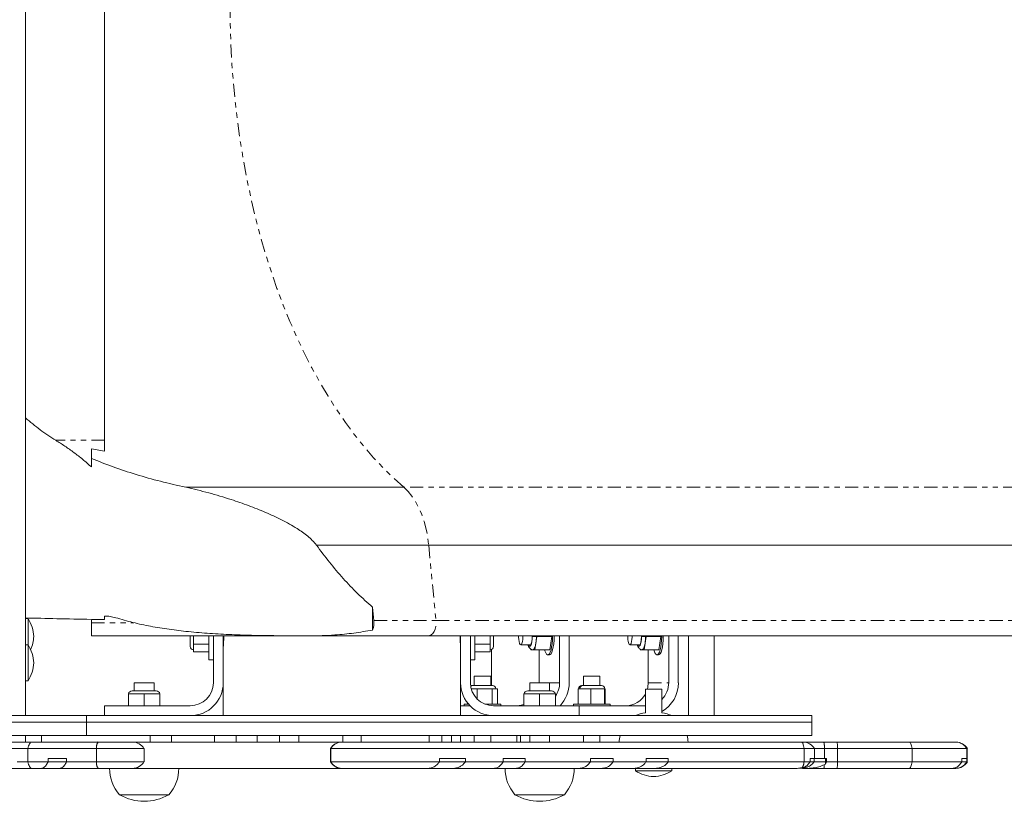
# Model space of a CAD drawing. Units: inches. Extents: x 273 to 593, y 460 to 691.
# Drawn here: x 405 to 424, y 560 to 575 of the extents above; entities that cross this region are included whole.
import ezdxf

# ---------------------------------------------------------------- set-up
doc = ezdxf.new("R2010")
doc.units = ezdxf.units.IN
doc.header["$MEASUREMENT"] = 0
doc.linetypes.add('PHANTOM', pattern=[0.5, 0.25, -0.05, 0.05, -0.05, 0.05, -0.05])
doc.layers.add('CONSTRUCTION', color=7, linetype='Continuous')

msp = doc.modelspace()

# ---------------------------------------------------------------- linework, layer by layer
at = {"layer": 'CONSTRUCTION', "linetype": 'Continuous', "lineweight": 15}
for p, q in [((405.168, 562.045), (405.168, 589.045)), ((406.668, 575.545), (406.668, 567.266)), ((406.668, 567.059), (406.668, 567.266)), ((406.418, 567.106), (406.418, 566.923)), ((406.668, 567.059), (406.418, 567.106)), ((406.418, 566.923), (406.418, 566.761)), ((408.208, 566.375), (412.343, 566.375)), ((410.684, 565.279), (412.814, 565.279)), ((412.814, 565.279), (428.932, 565.279)), ((411.75, 564.104), (411.774, 563.851)), ((411.75, 563.667), (411.75, 564.104)), ((405.215, 563.889), (405.168, 563.889)), ((405.215, 563.389), (405.215, 563.889)), ((406.418, 563.871), (406.418, 563.864)), ((406.418, 563.864), (406.43, 563.871)), ((406.418, 563.864), (406.418, 563.808)), ((406.43, 563.871), (406.668, 563.867)), ((406.668, 563.867), (406.668, 563.931)), ((405.215, 563.389), (405.168, 563.389)), ((405.215, 562.702), (405.215, 563.389)), ((406.419, 563.561), (409.92, 563.561)), ((408.292, 563.561), (408.292, 563.358)), ((408.354, 563.545), (408.354, 563.561)), ((408.354, 563.401), (408.354, 563.545)), ((408.354, 563.329), (408.354, 563.401)), ((408.354, 563.401), (408.646, 563.401)), ((408.646, 563.103), (408.646, 563.561)), ((408.731, 563.561), (408.731, 562.67)), ((408.918, 562.67), (408.918, 563.561)), ((408.918, 563.389), (408.921, 563.389)), ((410.195, 563.56), (412.747, 563.56)), ((410.637, 563.56), (412.808, 563.56)), ((412.747, 563.56), (428.865, 563.56)), ((412.808, 563.56), (428.926, 563.56)), ((413.416, 563.389), (413.418, 563.389)), ((413.418, 562.67), (413.418, 563.56)), ((413.606, 563.56), (413.606, 562.67)), ((413.691, 563.561), (413.691, 563.103)), ((413.982, 563.401), (413.691, 563.401)), ((413.982, 563.56), (413.982, 563.545)), ((413.982, 563.545), (413.982, 563.401)), ((413.982, 563.401), (413.982, 563.329)), ((414.044, 563.358), (414.044, 563.561)), ((414.559, 563.389), (414.739, 563.389)), ((414.829, 563.295), (414.847, 563.42)), ((414.847, 563.42), (414.866, 563.545)), ((414.856, 563.561), (414.856, 563.545)), ((414.866, 563.545), (414.864, 563.56)), ((414.866, 563.545), (415.147, 563.545)), ((415.11, 563.295), (415.147, 563.545)), ((415.147, 563.545), (415.145, 563.56)), ((415.162, 563.545), (415.162, 563.561)), ((415.193, 563.545), (415.193, 563.561)), ((415.297, 562.67), (415.297, 563.56)), ((415.478, 563.56), (415.478, 562.67)), ((416.63, 563.389), (416.809, 563.389)), ((416.899, 563.295), (416.918, 563.42)), ((416.918, 563.42), (416.936, 563.545)), ((416.926, 563.561), (416.926, 563.545)), ((416.936, 563.545), (416.934, 563.56)), ((416.936, 563.545), (417.218, 563.545)), ((417.18, 563.295), (417.218, 563.545)), ((417.218, 563.545), (417.216, 563.56)), ((417.233, 563.545), (417.233, 563.561)), ((417.263, 563.545), (417.263, 563.561)), ((417.367, 562.67), (417.367, 563.56)), ((417.548, 563.56), (417.548, 562.67)), ((417.743, 563.56), (417.743, 562.045)), ((418.226, 563.56), (418.226, 562.045)), ((408.354, 563.257), (408.354, 563.329)), ((408.354, 563.257), (408.646, 563.257)), ((413.982, 563.257), (413.691, 563.257)), ((413.982, 563.329), (413.982, 563.257)), ((414.008, 563.301), (414.008, 562.618)), ((414.752, 563.307), (414.754, 563.295)), ((414.754, 563.295), (414.791, 563.295)), ((414.791, 563.295), (414.829, 563.295)), ((414.829, 563.295), (415.11, 563.295)), ((414.909, 562.67), (414.909, 563.295)), ((415.072, 563.198), (415.103, 563.198)), ((416.823, 563.307), (416.824, 563.295)), ((416.824, 563.295), (416.862, 563.295)), ((416.862, 563.295), (416.899, 563.295)), ((416.899, 563.295), (417.18, 563.295)), ((416.979, 562.67), (416.979, 563.295)), ((417.143, 563.198), (417.173, 563.198)), ((408.646, 563.103), (408.731, 563.103)), ((413.606, 563.103), (413.691, 563.103)), ((405.168, 562.702), (405.215, 562.702)), ((407.606, 562.67), (407.231, 562.67)), ((407.231, 562.67), (407.231, 562.516)), ((407.606, 562.516), (407.606, 562.67)), ((408.918, 562.67), (408.918, 562.045)), ((413.418, 562.045), (413.418, 562.67)), ((413.679, 562.795), (413.991, 562.795)), ((413.679, 562.795), (413.679, 562.618)), ((413.991, 562.618), (413.991, 562.795)), ((415.106, 562.67), (414.731, 562.67)), ((414.731, 562.67), (414.731, 562.516)), ((415.106, 562.516), (415.106, 562.67)), ((415.749, 562.795), (416.062, 562.795)), ((415.749, 562.795), (415.749, 562.618)), ((416.062, 562.618), (416.062, 562.795)), ((407.118, 562.458), (407.268, 562.458)), ((407.118, 562.458), (407.118, 562.233)), ((407.643, 562.516), (407.193, 562.516)), ((407.268, 562.458), (407.418, 562.458)), ((407.418, 562.458), (407.568, 562.458)), ((407.418, 562.458), (407.418, 562.233)), ((407.568, 562.458), (407.718, 562.458)), ((407.718, 562.458), (407.718, 562.233)), ((413.621, 562.555), (413.64, 562.555)), ((413.64, 562.555), (413.731, 562.555)), ((413.65, 562.618), (413.647, 562.618)), ((413.65, 562.618), (414.022, 562.618)), ((413.731, 562.555), (413.873, 562.555)), ((413.731, 562.555), (413.731, 562.364)), ((413.873, 562.555), (414.016, 562.555)), ((414.016, 562.555), (414.068, 562.555)), ((414.016, 562.555), (414.016, 562.264)), ((414.068, 562.555), (414.12, 562.555)), ((414.12, 562.555), (414.12, 562.264)), ((414.618, 562.458), (414.768, 562.458)), ((414.618, 562.458), (414.618, 562.233)), ((415.143, 562.516), (414.693, 562.516)), ((414.768, 562.458), (414.918, 562.458)), ((414.918, 562.458), (415.068, 562.458)), ((414.918, 562.458), (414.918, 562.233)), ((415.068, 562.458), (415.218, 562.458)), ((415.218, 562.458), (415.218, 562.233)), ((415.648, 562.555), (415.768, 562.555)), ((415.648, 562.555), (415.648, 562.264)), ((415.738, 562.618), (415.718, 562.618)), ((415.738, 562.618), (416.093, 562.618)), ((415.768, 562.555), (415.889, 562.555)), ((415.889, 562.555), (416.018, 562.555)), ((415.889, 562.555), (415.889, 562.264)), ((416.018, 562.555), (416.147, 562.555)), ((416.147, 562.555), (416.155, 562.555)), ((416.147, 562.555), (416.147, 562.264)), ((416.155, 562.555), (416.163, 562.555)), ((416.163, 562.555), (416.163, 562.264)), ((416.923, 562.545), (417.236, 562.545)), ((416.923, 562.545), (416.923, 562.1)), ((417.236, 562.1), (417.236, 562.545)), ((413.487, 562.264), (413.568, 562.264)), ((413.487, 562.264), (413.487, 562.233)), ((413.55, 562.287), (413.55, 562.264)), ((413.881, 562.264), (414.182, 562.264)), ((414.182, 562.233), (414.182, 562.264)), ((415.558, 562.264), (416.253, 562.264)), ((415.558, 562.264), (415.558, 562.233)), ((416.253, 562.233), (416.253, 562.264)), ((406.668, 562.233), (406.668, 562.045)), ((408.293, 562.233), (406.668, 562.233)), ((413.418, 562.233), (413.597, 562.233)), ((414.043, 562.233), (415.668, 562.233)), ((415.668, 562.233), (416.923, 562.233)), ((415.668, 562.233), (415.668, 562.045)), ((404.068, 562.045), (406.324, 562.045)), ((404.068, 561.92), (406.324, 561.92)), ((406.324, 562.045), (420.079, 562.045)), ((406.324, 561.92), (406.324, 562.045)), ((406.324, 561.92), (420.079, 561.92)), ((406.324, 561.67), (406.324, 561.92)), ((420.079, 561.92), (420.079, 562.045)), ((420.079, 561.67), (420.079, 561.92)), ((400.259, 561.545), (405.288, 561.545)), ((404.068, 561.67), (406.324, 561.67)), ((405.168, 561.545), (405.168, 561.67)), ((405.288, 561.545), (406.545, 561.545)), ((405.47, 561.67), (405.47, 561.545)), ((406.324, 561.67), (420.079, 561.67)), ((406.545, 561.545), (407.198, 561.545)), ((407.533, 561.545), (407.197, 561.545)), ((407.533, 561.67), (407.533, 561.545)), ((407.939, 561.545), (407.533, 561.545)), ((407.939, 561.67), (407.939, 561.545)), ((408.75, 561.545), (407.939, 561.545)), ((408.75, 561.67), (408.75, 561.545)), ((409.16, 561.545), (408.75, 561.545)), ((409.16, 561.67), (409.16, 561.545)), ((409.561, 561.545), (409.16, 561.545)), ((409.561, 561.67), (409.561, 561.545)), ((409.984, 561.545), (409.561, 561.545)), ((409.984, 561.67), (409.984, 561.545)), ((410.352, 561.545), (409.984, 561.545)), ((410.352, 561.67), (410.352, 561.545)), ((411.185, 561.545), (410.352, 561.545)), ((411.185, 561.67), (411.185, 561.545)), ((411.532, 561.545), (411.185, 561.545)), ((411.532, 561.67), (411.532, 561.545)), ((412.82, 561.545), (411.532, 561.545)), ((412.82, 561.67), (412.82, 561.545)), ((413.064, 561.545), (412.82, 561.545)), ((413.064, 561.67), (413.064, 561.545)), ((413.064, 561.545), (413.249, 561.545)), ((413.249, 561.67), (413.249, 561.545)), ((413.249, 561.545), (419.887, 561.545)), ((413.418, 561.545), (413.418, 561.67)), ((413.679, 561.67), (413.679, 561.545)), ((413.991, 561.67), (413.991, 561.545)), ((414.552, 561.545), (414.552, 561.67)), ((414.731, 561.67), (414.731, 561.545)), ((415.106, 561.545), (415.106, 561.67)), ((415.749, 561.67), (415.749, 561.545)), ((416.062, 561.67), (416.062, 561.545)), ((419.887, 561.545), (419.913, 561.545)), ((419.913, 561.545), (420.309, 561.545)), ((420.309, 561.545), (420.557, 561.545)), ((420.557, 561.545), (421.928, 561.545)), ((421.928, 561.545), (422.804, 561.545)), ((422.804, 561.545), (422.813, 561.545)), ((400.083, 561.42), (405.213, 561.42)), ((405.213, 561.42), (406.513, 561.42)), ((406.513, 561.42), (407.415, 561.42)), ((407.415, 561.17), (407.415, 561.42)), ((410.958, 561.42), (410.952, 561.42)), ((410.952, 561.42), (410.952, 561.17)), ((410.958, 561.42), (419.932, 561.42)), ((420.13, 561.42), (419.932, 561.42)), ((420.13, 561.42), (420.319, 561.42)), ((420.13, 561.233), (420.13, 561.42)), ((420.319, 561.42), (420.569, 561.42)), ((420.569, 561.42), (421.983, 561.42)), ((421.983, 561.42), (423.019, 561.42)), ((423.019, 561.233), (423.019, 561.42)), ((423.019, 561.42), (423.029, 561.42)), ((423.029, 561.17), (423.029, 561.42)), ((405.007, 561.17), (405.213, 561.17)), ((405.213, 561.17), (405.595, 561.17)), ((405.595, 561.233), (405.595, 561.17)), ((405.595, 561.233), (405.945, 561.233)), ((405.595, 561.17), (405.945, 561.17)), ((405.945, 561.233), (405.945, 561.17)), ((405.945, 561.17), (406.513, 561.17)), ((406.513, 561.17), (407.415, 561.17)), ((410.952, 561.17), (410.958, 561.17)), ((410.958, 561.17), (413.018, 561.17)), ((413.018, 561.233), (413.018, 561.17)), ((413.018, 561.233), (413.51, 561.233)), ((413.51, 561.17), (413.018, 561.17)), ((413.51, 561.233), (413.51, 561.17)), ((413.51, 561.17), (414.224, 561.17)), ((414.224, 561.233), (414.224, 561.17)), ((414.224, 561.233), (414.644, 561.233)), ((414.644, 561.17), (414.224, 561.17)), ((414.644, 561.233), (414.644, 561.17)), ((414.644, 561.17), (415.88, 561.17)), ((415.88, 561.233), (415.88, 561.17)), ((415.88, 561.233), (416.314, 561.233)), ((416.314, 561.17), (415.88, 561.17)), ((416.314, 561.233), (416.314, 561.17)), ((416.314, 561.17), (416.936, 561.17)), ((416.936, 561.233), (416.936, 561.17)), ((416.936, 561.233), (417.357, 561.233)), ((417.357, 561.17), (416.936, 561.17)), ((417.357, 561.233), (417.357, 561.17)), ((417.357, 561.17), (419.932, 561.17)), ((419.932, 561.17), (420.049, 561.17)), ((420.049, 561.233), (420.13, 561.233)), ((420.049, 561.233), (420.049, 561.17)), ((420.123, 561.17), (420.049, 561.17)), ((420.123, 561.17), (420.123, 561.233)), ((420.123, 561.233), (420.319, 561.233)), ((420.339, 561.17), (420.123, 561.17)), ((420.319, 561.233), (420.361, 561.233)), ((420.339, 561.233), (420.339, 561.17)), ((420.361, 561.17), (420.339, 561.17)), ((420.339, 561.17), (420.339, 561.126)), ((420.339, 561.126), (420.361, 561.17)), ((420.361, 561.17), (420.361, 561.233)), ((420.361, 561.17), (420.569, 561.17)), ((420.569, 561.17), (421.983, 561.17)), ((421.983, 561.17), (422.924, 561.17)), ((422.924, 561.17), (422.923, 561.169)), ((422.924, 561.233), (423.019, 561.233)), ((422.924, 561.233), (422.924, 561.17)), ((423.019, 561.17), (422.924, 561.17)), ((423.019, 561.17), (423.019, 561.233)), ((423.019, 561.17), (423.029, 561.17)), ((405.288, 561.045), (404.894, 561.045)), ((405.453, 561.045), (405.288, 561.045)), ((405.801, 561.045), (405.453, 561.045)), ((406.545, 561.045), (405.801, 561.045)), ((407.198, 561.045), (406.545, 561.045)), ((407.242, 561.045), (407.198, 561.045)), ((411.169, 561.045), (407.242, 561.045)), ((411.169, 561.045), (411.168, 561.045)), ((412.8, 561.045), (411.169, 561.045)), ((412.8, 561.045), (413.281, 561.045)), ((414.039, 561.045), (413.281, 561.045)), ((414.039, 561.045), (414.462, 561.045)), ((415.662, 561.045), (414.462, 561.045)), ((415.662, 561.045), (416.086, 561.045)), ((416.701, 561.045), (416.086, 561.045)), ((416.701, 561.045), (417.117, 561.045)), ((416.736, 561.045), (416.736, 560.998)), ((416.736, 560.998), (417.423, 560.998)), ((419.789, 561.045), (417.117, 561.045)), ((417.423, 560.998), (417.423, 561.045)), ((419.904, 561.059), (419.789, 561.045)), ((419.789, 561.045), (419.802, 561.045)), ((419.802, 561.045), (419.864, 561.047)), ((419.906, 561.045), (420.003, 561.045)), ((420.309, 561.045), (420.003, 561.045)), ((420.557, 561.045), (420.309, 561.045)), ((420.317, 561.114), (420.339, 561.126)), ((421.928, 561.045), (420.557, 561.045)), ((422.735, 561.045), (421.928, 561.045)), ((422.735, 561.045), (422.811, 561.045)), ((422.813, 561.045), (422.811, 561.045)), ((407.887, 560.545), (406.949, 560.545)), ((415.387, 560.545), (414.449, 560.545))]:
    msp.add_line(p, q, dxfattribs=at)
at = {"layer": 'CONSTRUCTION', "linetype": 'PHANTOM', "lineweight": 0}
for p, q in [((406.668, 567.266), (405.743, 567.266)), ((428.461, 566.375), (412.343, 566.375)), ((412.814, 565.279), (412.952, 563.851)), ((406.418, 563.808), (407.222, 563.808)), ((411.774, 563.851), (412.952, 563.851)), ((412.952, 563.851), (429.07, 563.851)), ((412.747, 563.56), (412.77, 563.56)), ((414.779, 563.545), (414.777, 563.545)), ((414.779, 563.545), (414.779, 563.561)), ((414.856, 563.545), (414.779, 563.545)), ((416.85, 563.545), (416.848, 563.545)), ((416.85, 563.545), (416.85, 563.561)), ((416.926, 563.545), (416.85, 563.545)), ((415.106, 562.67), (415.297, 562.67)), ((416.979, 562.67), (417.367, 562.67)), ((407.242, 561.545), (407.242, 561.542)), ((414.485, 561.67), (414.485, 561.545)), ((405.213, 561.17), (405.213, 561.42)), ((406.513, 561.17), (406.513, 561.42)), ((410.958, 561.42), (410.958, 561.17)), ((419.932, 561.17), (419.932, 561.42)), ((420.319, 561.233), (420.319, 561.42)), ((420.569, 561.17), (420.569, 561.42)), ((421.983, 561.17), (421.983, 561.42)), ((407.242, 561.049), (407.242, 561.045))]:
    msp.add_line(p, q, dxfattribs=at)
at = {"layer": 'CONSTRUCTION', "linetype": 'PHANTOM', "lineweight": 0, "flags": 128}
for points in [[(412.343, 566.375), (412.148, 566.55), (411.957, 566.737), (411.77, 566.936), (411.588, 567.147), (411.41, 567.369), (411.237, 567.603), (411.069, 567.847), (410.906, 568.102), (410.75, 568.367), (410.598, 568.641), (410.453, 568.925), (410.314, 569.218), (410.182, 569.52), (410.056, 569.83), (409.937, 570.148), (409.825, 570.473), (409.719, 570.805), (409.621, 571.143), (409.531, 571.488), (409.448, 571.838), (409.372, 572.193), (409.304, 572.552), (409.244, 572.916), (409.192, 573.283), (409.147, 573.654), (409.111, 574.027), (409.082, 574.401), (409.062, 574.778), (409.05, 575.155), (409.046, 575.534), (409.05, 575.912), (409.062, 576.289), (409.082, 576.666), (409.111, 577.041), (409.147, 577.413), (409.192, 577.784), (409.244, 578.151), (409.304, 578.515), (409.372, 578.874), (409.448, 579.229), (409.531, 579.579), (409.621, 579.924), (409.719, 580.262), (409.825, 580.594), (409.937, 580.919), (410.056, 581.237), (410.182, 581.547), (410.314, 581.849), (410.453, 582.142), (410.598, 582.426), (410.75, 582.701), (410.906, 582.965), (411.069, 583.22), (411.237, 583.464), (411.41, 583.698), (411.588, 583.92), (411.77, 584.131), (411.957, 584.33), (412.148, 584.517), (412.343, 584.692)], [(412.343, 566.375), (412.423, 566.298), (412.497, 566.207), (412.565, 566.103), (412.627, 565.987), (412.682, 565.86), (412.728, 565.725), (412.766, 565.582), (412.795, 565.433), (412.814, 565.279)], [(412.808, 563.56), (412.829, 563.563), (412.861, 563.577), (412.89, 563.603), (412.915, 563.64), (412.935, 563.686), (412.948, 563.738), (412.954, 563.794), (412.952, 563.851)], [(414.779, 563.545), (414.777, 563.493), (414.772, 563.444), (414.763, 563.404), (414.751, 563.375), (414.738, 563.36), (414.724, 563.36), (414.711, 563.375), (414.704, 563.389)], [(416.85, 563.545), (416.848, 563.493), (416.842, 563.444), (416.833, 563.404), (416.822, 563.375), (416.808, 563.36), (416.794, 563.36), (416.781, 563.375), (416.775, 563.389)], [(405.213, 561.42), (405.219, 561.448), (405.227, 561.472), (405.235, 561.494), (405.244, 561.512), (405.255, 561.526), (405.265, 561.537), (405.276, 561.543), (405.288, 561.545)], [(419.932, 561.42), (419.928, 561.448), (419.924, 561.472), (419.919, 561.494), (419.913, 561.512), (419.907, 561.526), (419.9, 561.537), (419.894, 561.543), (419.887, 561.545)], [(421.928, 561.545), (421.936, 561.543), (421.944, 561.537), (421.952, 561.526), (421.96, 561.512), (421.966, 561.494), (421.973, 561.472), (421.978, 561.448), (421.983, 561.42)], [(405.288, 561.045), (405.276, 561.047), (405.265, 561.054), (405.255, 561.064), (405.244, 561.079), (405.235, 561.097), (405.227, 561.119), (405.219, 561.143), (405.213, 561.17)], [(421.983, 561.17), (421.978, 561.143), (421.973, 561.119), (421.966, 561.097), (421.96, 561.079), (421.952, 561.064), (421.944, 561.054), (421.936, 561.047), (421.928, 561.045)]]:
    msp.add_lwpolyline(points, dxfattribs=at)
at = {"layer": 'CONSTRUCTION', "linetype": 'Continuous', "lineweight": 15, "flags": 128}
for points in [[(414.519, 563.561), (414.519, 563.534), (414.522, 563.488), (414.528, 563.448), (414.537, 563.416), (414.547, 563.396), (414.559, 563.389)], [(414.559, 563.389), (414.571, 563.396), (414.582, 563.416), (414.591, 563.448), (414.597, 563.488), (414.6, 563.534), (414.6, 563.561)], [(414.739, 563.389), (414.751, 563.397), (414.757, 563.406)], [(414.847, 563.42), (414.842, 563.393), (414.837, 563.369), (414.831, 563.347), (414.823, 563.329), (414.816, 563.314), (414.808, 563.304), (414.8, 563.297), (414.791, 563.295)], [(415.01, 563.295), (415.017, 563.271), (415.033, 563.233), (415.05, 563.209), (415.068, 563.198), (415.086, 563.202), (415.104, 563.219), (415.12, 563.25), (415.134, 563.293), (415.146, 563.347), (415.155, 563.408), (415.161, 563.475), (415.162, 563.545)], [(415.103, 563.198), (415.116, 563.202), (415.134, 563.219), (415.15, 563.25), (415.165, 563.293), (415.176, 563.347), (415.185, 563.408), (415.191, 563.475), (415.193, 563.545)], [(416.59, 563.561), (416.59, 563.534), (416.592, 563.488), (416.598, 563.448), (416.607, 563.416), (416.618, 563.396), (416.63, 563.389)], [(416.63, 563.389), (416.642, 563.396), (416.653, 563.416), (416.661, 563.448), (416.668, 563.488), (416.67, 563.534), (416.67, 563.561)], [(416.809, 563.389), (416.822, 563.397), (416.828, 563.406)], [(416.918, 563.42), (416.913, 563.393), (416.907, 563.369), (416.901, 563.347), (416.894, 563.329), (416.886, 563.314), (416.878, 563.304), (416.87, 563.297), (416.862, 563.295)], [(417.081, 563.295), (417.088, 563.271), (417.103, 563.233), (417.12, 563.209), (417.138, 563.198), (417.157, 563.202), (417.174, 563.219), (417.191, 563.25), (417.205, 563.293), (417.217, 563.347), (417.226, 563.408), (417.231, 563.475), (417.233, 563.545)], [(417.173, 563.198), (417.187, 563.202), (417.204, 563.219), (417.221, 563.25), (417.235, 563.293), (417.247, 563.347), (417.256, 563.408), (417.261, 563.475), (417.263, 563.545)], [(416.961, 562.545), (416.971, 562.585), (416.979, 562.67)], [(414.486, 562.233), (414.568, 562.241), (414.618, 562.255)]]:
    msp.add_lwpolyline(points, dxfattribs=at)
at = {"layer": 'CONSTRUCTION', "linetype": 'Continuous', "lineweight": 15}
for centre, radius, start, end in [((404.625, 563.512), 0.7, 2.7186, 32.5817), ((404.625, 563.012), 0.7, 2.7186, 32.5817), ((404.625, 563.579), 0.7, 336.1356, 357.2814), ((413.996, 563.542), 0.86, 351.8538, 0.2111), ((416.067, 563.542), 0.86, 351.8538, 0.2122), ((408.355, 563.358), 0.0625, 180, 269.9427), ((413.982, 563.358), 0.0625, 270.0573, 0), ((404.625, 563.079), 0.7, 327.4183, 357.2814), ((408.293, 562.67), 0.625, 270, 0), ((408.293, 562.67), 0.438, 270, 0), ((414.043, 562.67), 0.625, 180, 270), ((414.043, 562.67), 0.438, 180, 270), ((414.85, 562.669), 0.447, 325.5294, 0.1138), ((414.842, 562.668), 0.636, 316.77, 0.1766), ((416.923, 562.669), 0.444, 314.7244, 0.2164), ((416.922, 562.665), 0.627, 300.0779, 0.4641), ((407.193, 562.438), 0.0776, 90, 165.1578), ((407.643, 562.438), 0.0776, 14.8422, 90), ((413.647, 562.555), 0.0625, 90, 126.1198), ((414.022, 562.555), 0.0625, 0.0573, 90), ((414.693, 562.438), 0.0776, 90, 165.1578), ((415.143, 562.438), 0.0776, 14.8422, 90), ((415.718, 562.555), 0.0625, 90, 179.9427), ((416.093, 562.555), 0.0625, 0.0573, 90), ((416.553, 562.654), 0.421, 270.4623, 331.4773), ((417.079, 561.172), 0.941, 99.5539, 111.8941), ((417.079, 561.172), 0.941, 68.1059, 80.4461), ((407.198, 561.295), 0.25, 30, 90), ((411.168, 561.295), 0.25, 90, 150), ((417.189, 561.486), 0.766, 166.0898, 175.5758), ((416.97, 561.486), 0.766, 4.4242, 13.9102), ((419.913, 561.295), 0.25, 30, 90), ((422.813, 561.295), 0.25, 30, 90), ((407.198, 561.295), 0.25, 270, 330), ((411.168, 561.295), 0.25, 210, 270), ((422.813, 561.295), 0.25, 270, 330), ((407.528, 561.047), 0.766, 180.1468, 220.9652), ((407.309, 561.047), 0.766, 319.0348, 359.8532), ((415.028, 561.047), 0.766, 180.1468, 220.9652), ((414.809, 561.047), 0.766, 319.0348, 359.8532), ((417.113, 561.588), 0.7, 237.4183, 267.2814), ((417.046, 561.588), 0.7, 272.7186, 302.5817), ((407.418, 561.362), 0.941, 240.1372, 299.8628), ((414.918, 561.362), 0.941, 240.1372, 299.8628)]:
    msp.add_arc(centre, radius, start, end, dxfattribs=at)
at = {"layer": 'CONSTRUCTION', "linetype": 'PHANTOM', "lineweight": 0}
for centre, radius, start, end in [((413.65, 562.556), 0.0613, 90.0474, 129.3125), ((415.741, 562.558), 0.0594, 93.404, 182.9908), ((406.701, 561.439), 0.189, 145.6351, 185.6034), ((411.17, 561.302), 0.243, 90.269, 150.9389), ((419.774, 561.442), 0.545, 357.7544, 10.9564), ((420.11, 561.442), 0.459, 357.3472, 13.0694), ((406.701, 561.152), 0.189, 174.3966, 214.3649), ((411.17, 561.288), 0.243, 209.0611, 269.731), ((419.618, 561.191), 0.314, 335.1008, 356.2529), ((420.11, 561.149), 0.459, 346.9306, 2.6528), ((420.086, 561.105), 0.231, 345.113, 2.32)]:
    msp.add_arc(centre, radius, start, end, dxfattribs=at)
at = {"layer": 'CONSTRUCTION', "linetype": 'Continuous', "lineweight": 15}
msp.add_ellipse((409.481, 564.016), major_axis=(-6.071, 0), ratio=0.027638, start_param=0.780837, end_param=1.042066, dxfattribs=at)
for points, knots in [([(405.743, 567.266), (405.641, 567.332), (405.437, 567.462), (405.258, 567.614), (405.168, 567.69)], [0, 0, 0, 0, 0.498429, 1, 1, 1, 1]), ([(406.418, 566.761), (406.364, 566.809), (406.255, 566.906), (406.086, 567.036), (405.915, 567.158), (405.8, 567.23), (405.743, 567.266)], [0, 0, 0, 0, 0.247979, 0.495991, 0.747994, 1, 1, 1, 1]), ([(406.418, 566.923), (406.554, 566.868), (406.826, 566.758), (407.265, 566.615), (407.725, 566.485), (408.047, 566.412), (408.208, 566.375)], [0, 0, 0, 0, 0.246438, 0.492874, 0.746437, 1, 1, 1, 1]), ([(410.684, 565.279), (410.659, 565.31), (410.609, 565.371), (410.488, 565.478), (410.296, 565.613), (410.027, 565.762), (409.717, 565.904), (409.398, 566.031), (409.038, 566.155), (408.64, 566.275), (408.353, 566.342), (408.208, 566.375)], [0, 0, 0, 0, 0.043362, 0.086807, 0.17697, 0.299481, 0.422093, 0.547761, 0.673437, 0.836111, 1, 1, 1, 1]), ([(411.75, 564.104), (411.653, 564.188), (411.46, 564.357), (411.189, 564.646), (410.929, 564.953), (410.766, 565.17), (410.684, 565.279)], [0, 0, 0, 0, 0.246768, 0.493682, 0.746811, 1, 1, 1, 1]), ([(406.418, 563.808), (406.418, 563.784), (406.418, 563.737), (406.418, 563.678), (406.418, 563.629), (406.418, 563.592), (406.418, 563.569), (406.418, 563.56), (406.418, 563.562), (406.418, 563.563)], [0, 0, 0, 0, 0.159994, 0.319993, 0.479967, 0.639945, 0.800302, 0.96066, 1, 1, 1, 1]), ([(406.668, 563.931), (406.703, 563.931), (406.774, 563.93), (406.844, 563.911), (406.879, 563.902)], [0, 0, 0, 0, 0.4945019, 1, 1, 1, 1]), ([(406.879, 563.902), (406.986, 563.871), (407.201, 563.808), (407.541, 563.737), (407.893, 563.68), (408.269, 563.635), (408.664, 563.602), (409.082, 563.579), (409.505, 563.566), (409.892, 563.561), (410.239, 563.56), (410.443, 563.561), (410.546, 563.561)], [0, 0, 0, 0, 0.0966699, 0.1933504, 0.2922059, 0.3910681, 0.5011115, 0.6111607, 0.7236124, 0.8360673, 0.9179242, 1, 1, 1, 1]), ([(411.774, 563.851), (411.775, 563.837), (411.778, 563.796), (411.772, 563.731), (411.757, 563.687), (411.75, 563.667)], [0, 0, 0, 0, 0.212036, 0.645027, 1, 1, 1, 1]), ([(410.546, 563.561), (410.628, 563.561), (410.792, 563.56), (411.076, 563.576), (411.399, 563.607), (411.633, 563.647), (411.75, 563.667)], [0, 0, 0, 0, 0.198312, 0.397385, 0.6977, 1, 1, 1, 1]), ([(408.919, 563.337), (408.919, 563.341), (408.919, 563.352), (408.921, 563.395), (408.925, 563.456), (408.928, 563.516), (408.928, 563.551), (408.928, 563.561)], [0, 0, 0, 0, 0.163537, 0.406412, 0.650063, 0.894539, 1, 1, 1, 1]), ([(413.408, 563.561), (413.409, 563.542), (413.409, 563.499), (413.413, 563.433), (413.416, 563.377), (413.418, 563.343), (413.418, 563.338), (413.418, 563.337)], [0, 0, 0, 0, 0.188165, 0.431488, 0.675822, 0.920187, 1, 1, 1, 1]), ([(414.699, 563.389), (414.7, 563.385), (414.705, 563.365), (414.716, 563.343), (414.735, 563.318), (414.757, 563.302), (414.778, 563.294), (414.789, 563.296), (414.791, 563.296)], [0, 0, 0, 0, 0.08093, 0.405049, 0.598339, 0.783173, 0.967203, 1, 1, 1, 1]), ([(414.777, 563.545), (414.777, 563.538), (414.777, 563.515), (414.774, 563.48), (414.769, 563.444), (414.763, 563.42), (414.758, 563.408), (414.758, 563.407), (414.758, 563.407)], [0, 0, 0, 0, 0.124724, 0.363316, 0.598388, 0.798819, 0.973386, 1, 1, 1, 1]), ([(414.777, 563.561), (414.777, 563.559), (414.777, 563.554), (414.777, 563.548), (414.777, 563.545)], [0, 0, 0, 0, 0.426922, 1, 1, 1, 1]), ([(416.77, 563.389), (416.771, 563.385), (416.776, 563.365), (416.786, 563.343), (416.805, 563.318), (416.828, 563.302), (416.849, 563.294), (416.86, 563.296), (416.862, 563.296)], [0, 0, 0, 0, 0.080933, 0.405051, 0.598341, 0.783174, 0.967203, 1, 1, 1, 1]), ([(416.848, 563.545), (416.848, 563.538), (416.847, 563.515), (416.845, 563.48), (416.84, 563.444), (416.834, 563.42), (416.829, 563.408), (416.828, 563.407), (416.828, 563.407)], [0, 0, 0, 0, 0.124724, 0.363316, 0.598388, 0.79882, 0.973386, 1, 1, 1, 1]), ([(416.847, 563.561), (416.848, 563.559), (416.848, 563.554), (416.848, 563.548), (416.848, 563.545)], [0, 0, 0, 0, 0.426922, 1, 1, 1, 1]), ([(422.804, 561.545), (422.805, 561.545), (422.836, 561.545), (422.894, 561.533), (422.97, 561.489), (423.002, 561.443), (423.019, 561.42)], [0, 0, 0, 0, 0.012876, 0.355605, 0.677802, 1, 1, 1, 1]), ([(405.595, 561.17), (405.583, 561.146), (405.555, 561.091), (405.504, 561.052), (405.469, 561.047), (405.453, 561.045)], [0, 0, 0, 0, 0.303404, 0.699617, 1, 1, 1, 1]), ([(405.945, 561.17), (405.933, 561.147), (405.906, 561.092), (405.853, 561.053), (405.817, 561.048), (405.801, 561.045)], [0, 0, 0, 0, 0.304745, 0.693603, 1, 1, 1, 1]), ([(413.018, 561.17), (413.007, 561.156), (412.986, 561.126), (412.939, 561.085), (412.877, 561.054), (412.826, 561.046), (412.801, 561.045), (412.8, 561.045)], [0, 0, 0, 0, 0.1488018, 0.3013463, 0.6379794, 0.9817039, 1, 1, 1, 1]), ([(413.281, 561.045), (413.285, 561.045), (413.31, 561.046), (413.357, 561.054), (413.414, 561.078), (413.466, 561.114), (413.495, 561.151), (413.51, 561.17)], [0, 0, 0, 0, 0.063222, 0.331377, 0.602688, 0.798749, 1, 1, 1, 1]), ([(414.224, 561.17), (414.217, 561.157), (414.202, 561.131), (414.171, 561.096), (414.13, 561.067), (414.084, 561.048), (414.054, 561.046), (414.039, 561.045)], [0, 0, 0, 0, 0.137328, 0.278629, 0.524516, 0.776563, 1, 1, 1, 1]), ([(414.462, 561.045), (414.486, 561.048), (414.533, 561.054), (414.597, 561.094), (414.631, 561.148), (414.644, 561.17)], [0, 0, 0, 0, 0.367984, 0.74421, 1, 1, 1, 1]), ([(415.88, 561.17), (415.871, 561.157), (415.852, 561.129), (415.813, 561.094), (415.765, 561.066), (415.713, 561.048), (415.678, 561.046), (415.662, 561.045)], [0, 0, 0, 0, 0.153795, 0.312837, 0.548531, 0.790478, 1, 1, 1, 1]), ([(416.086, 561.045), (416.117, 561.049), (416.177, 561.055), (416.258, 561.098), (416.298, 561.15), (416.314, 561.17)], [0, 0, 0, 0, 0.390007, 0.7566108, 1, 1, 1, 1]), ([(416.936, 561.17), (416.926, 561.156), (416.905, 561.127), (416.862, 561.093), (416.811, 561.065), (416.755, 561.048), (416.718, 561.046), (416.701, 561.045)], [0, 0, 0, 0, 0.161532, 0.329188, 0.556776, 0.790503, 1, 1, 1, 1]), ([(417.117, 561.045), (417.14, 561.047), (417.181, 561.049), (417.239, 561.07), (417.3, 561.102), (417.336, 561.145), (417.357, 561.17)], [0, 0, 0, 0, 0.264745, 0.476127, 0.692268, 1, 1, 1, 1]), ([(419.864, 561.047), (419.886, 561.049), (419.93, 561.052), (420.001, 561.07), (420.071, 561.105), (420.107, 561.15), (420.123, 561.17)], [0, 0, 0, 0, 0.227173, 0.457875, 0.747366, 1, 1, 1, 1]), ([(420.049, 561.17), (420.034, 561.148), (420.003, 561.104), (419.948, 561.071), (419.914, 561.062), (419.904, 561.059)], [0, 0, 0, 0, 0.418428, 0.818182, 1, 1, 1, 1]), ([(422.923, 561.169), (422.909, 561.146), (422.88, 561.1), (422.814, 561.058), (422.763, 561.046), (422.737, 561.045), (422.735, 561.045)], [0, 0, 0, 0, 0.3237582, 0.6475005, 0.9733271, 1, 1, 1, 1]), ([(422.811, 561.045), (422.833, 561.047), (422.886, 561.052), (422.963, 561.091), (423, 561.144), (423.019, 561.17)], [0, 0, 0, 0, 0.2737152, 0.6427943, 1, 1, 1, 1]), ([(420.003, 561.045), (420.038, 561.047), (420.109, 561.05), (420.216, 561.07), (420.283, 561.1), (420.317, 561.114)], [0, 0, 0, 0, 0.330871, 0.666759, 1, 1, 1, 1])]:
    msp.add_open_spline(points, degree=3, knots=knots, dxfattribs=at)

doc.saveas('drawing.dxf')
